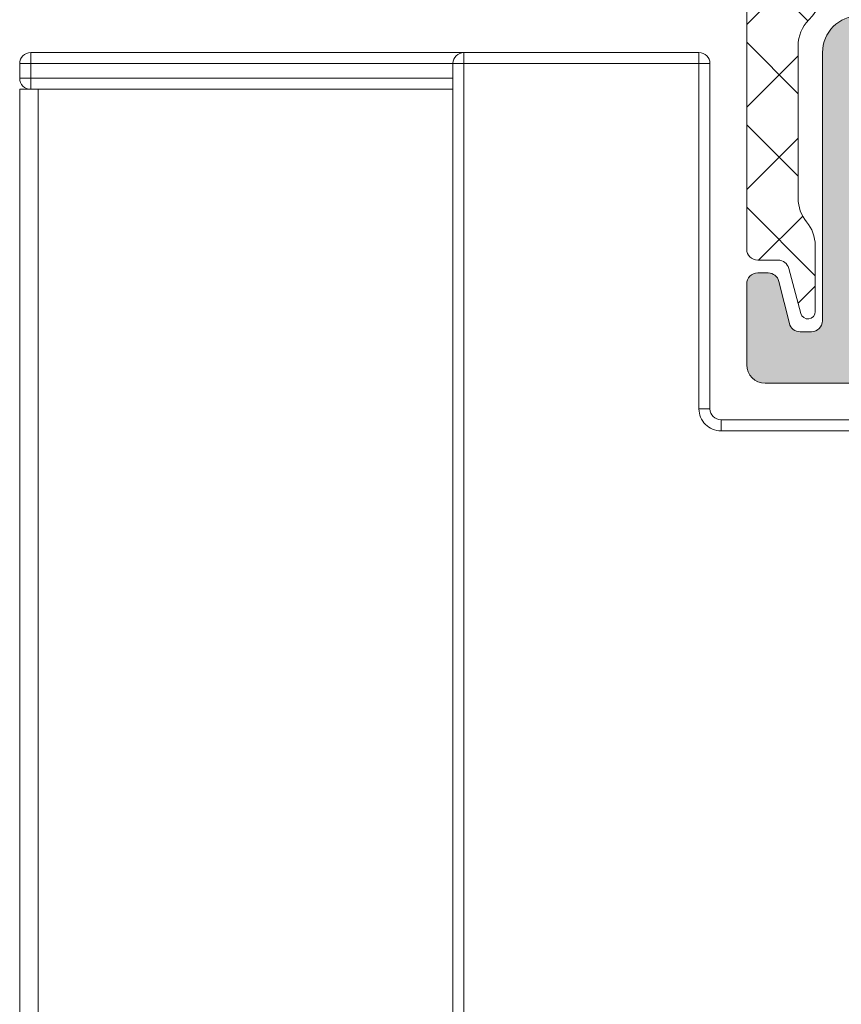
# Model space of a CAD drawing. Units: millimetres. Extents: x 0 to 3308, y -644 to 0.
# Drawn here: x 251 to 257, y -99 to -93 of the extents above; entities that cross this region are included whole.
import ezdxf

# ---------------------------------------------------------------- set-up
doc = ezdxf.new("R2010")
doc.units = ezdxf.units.MM
for name, color, linetype, lineweight in [('00_ICONOS', 7, 'Continuous', 5), ('Dimension', 153, 'Continuous', 13), ('perfiles', 7, 'Continuous', 15), ('Poliamida', 7, 'Continuous', 13), ('Sombreado perfiles', 250, 'Continuous', 15)]:
    doc.layers.add(name, color=color, linetype=linetype, lineweight=lineweight)

# ---------------------------------------------------------------- blocks, each defined once
blk = doc.blocks.new('exterior_marco')
at = {"layer": 'Sombreado perfiles'}
h = blk.add_hatch(color=256, dxfattribs=at)
h.dxf.hatch_style = 1
h.paths.add_polyline_path([(5098.448318534314, 3715.037827481513), (5107.448318534312, 3715.037827481513), (5107.448318534312, 3727.037827481511), (5098.448318534313, 3727.037827481509)], flags=16)
edge = h.paths.add_edge_path()
edge.add_arc((5095.053469758795, 3728.202057063936), 0.3000000000003945, 220.9999999999292, 280.9999999999446, ccw=False)
edge.add_line((5094.827056884727, 3728.005239355239), (5094.598340571465, 3728.268347376233))
edge.add_arc((5094.371927697399, 3728.071529667536), 0.2999999999990973, 40.99999999997762, 82.9999999999776)
edge.add_line((5094.40848850042, 3728.369293513028), (5093.054101493469, 3728.535591326968))
edge.add_arc((5093.017540690447, 3728.237827481476), 0.2999999999993787, 82.99999999998819, 201.1430252346472)
edge.add_line((5092.737735808843, 3728.12961829411), (5093.574131831581, 3725.966884280374))
edge.add_arc((5093.853936713186, 3726.075093467742), 0.3000000000011275, 201.1430252347465, 234.0000000017235)
edge.add_line((5093.677601137505, 3725.832388369423), (5094.341773575836, 3725.349838847075))
edge.add_arc((5094.45933062629, 3725.511642245953), 0.1999999999996457, 234.0000000015896, 354.0000000013638)
edge.add_line((5094.658235005363, 3725.490736553304), (5094.678199976616, 3725.680690566168))
edge.add_arc((5094.87710435569, 3725.659784873518), 0.1999999999995503, 121.9406382863466, 174.0000000011047, ccw=False)
edge.add_line((5094.771296284987, 3725.829504207049), (5096.634799297894, 3726.991267304065))
edge.add_arc((5096.793511403949, 3726.73668830377), 0.3000000000001307, 90.00000000017371, 121.94063828671031, ccw=False)
edge.add_line((5096.793511403948, 3727.03668830377), (5096.948318534314, 3727.03668830377))
edge.add_arc((5096.948318534314, 3726.73668830377), 0.2999999999997272, -90, 90, ccw=False)
edge.add_line((5096.948318534314, 3726.436688303771), (5096.948318534314, 3722.126944842841))
edge.add_arc((5096.748318534314, 3722.126944842841), 0.2000000000007276, -90, 0, ccw=False)
edge.add_line((5096.748318534314, 3721.92694484284), (5096.680429791142, 3721.926944842841))
edge.add_arc((5096.680429791142, 3722.226944842842), 0.3000000000010914, 238.6198680650628, 270, ccw=False)
edge.add_line((5096.524215704974, 3721.970825418972), (5094.842692486739, 3722.996431399722))
edge.add_arc((5094.648318534356, 3722.94932761376), 0.2000000000425655, 13.62221387210629, 180.0000000016936)
edge.add_line((5094.448318534313, 3722.949327613754), (5094.448318534109, 3721.924246731531))
edge.add_arc((5095.448318534108, 3721.924246731331), 0.9999999999990905, 179.9999999885097, 222.9892368448174)
edge.add_arc((5094.497392189158, 3721.037827481496), 0.3000000000001433, -42.98923684488187, 42.98923684488187, ccw=False)
edge.add_arc((5095.448318534106, 3720.151408231657), 1.000000000000166, 137.010763154959, 180.0000000110213)
edge.add_line((5094.448318534106, 3720.151408231465), (5094.448318534303, 3719.126327349161))
edge.add_arc((5094.648318534299, 3719.126327349181), 0.1999999999952706, 180.0000000057321, 346.3777861353225)
edge.add_line((5094.842692486642, 3719.079223563255), (5096.524215704974, 3720.104829543981))
edge.add_arc((5096.680429791142, 3719.848710120111), 0.3000000000010085, 90, 121.3801319349372, ccw=False)
edge.add_line((5096.680429791142, 3720.148710120112), (5096.748318534314, 3720.148710120112))
edge.add_arc((5096.748318534314, 3719.948710120112), 0.2000000000002728, 1.3028511602897197e-10, 90, ccw=False)
edge.add_line((5096.948318534314, 3719.948710120113), (5096.948318534314, 3715.638966659183))
edge.add_arc((5096.948318534314, 3715.338966659183), 0.2999999999997272, -90, 90, ccw=False)
edge.add_line((5096.948318534314, 3715.038966659183), (5096.793511403948, 3715.038966659183))
edge.add_arc((5096.793511403949, 3715.338966659183), 0.3000000000001819, 238.0593617132896, 269.9999999998263, ccw=False)
edge.add_line((5096.634799297894, 3715.084387658888), (5094.771296284986, 3716.246150755904))
edge.add_arc((5094.87710435569, 3716.415870089434), 0.1999999999995408, 185.9999999985066, 238.0593617132945, ccw=False)
edge.add_line((5094.678199976616, 3716.394964396786), (5094.658235005363, 3716.584918409649))
edge.add_arc((5094.45933062629, 3716.564012717002), 0.1999999999984081, 5.999999998274731, 125.9999999991383)
edge.add_line((5094.341773575835, 3716.725816115878), (5093.677601137505, 3716.24326659353))
edge.add_arc((5093.853936713186, 3716.000561495211), 0.3000000000015753, 125.9999999982254, 158.8569747651724)
edge.add_line((5093.574131831581, 3716.108770682579), (5092.737735808843, 3713.946036668844))
edge.add_arc((5093.017540690448, 3713.837827481477), 0.3000000000007995, 158.8569747654155, 276.9999999998182)
edge.add_line((5093.054101493469, 3713.540063635985), (5094.408488500419, 3713.706361449926))
edge.add_arc((5094.371927697398, 3714.004125295418), 0.3000000000002814, 276.9999999999906, 319.0000000000052)
edge.add_line((5094.598340571465, 3713.807307586721), (5094.827056884727, 3714.070415607715))
edge.add_arc((5095.053469758795, 3713.873597899017), 0.3000000000006788, 78.99999999988489, 138.9999999999397, ccw=False)
edge.add_line((5095.110712457408, 3714.168086054052), (5096.705561232927, 3713.858078856039))
edge.add_arc((5096.648318533859, 3713.563590701345), 0.2999999997528165, 27.19764050489249, 78.99999990238842, ccw=False)
edge.add_arc((5097.181979651167, 3713.837827481477), 0.3000000000002939, 207.1976406022547, 269.9999999998263)
edge.add_line((5097.181979651166, 3713.537827481476), (5106.848318534312, 3713.537827481478))
edge.add_arc((5106.848318534312, 3713.237827481478), 0.2999999999997272, 0, 90, ccw=False)
edge.add_line((5107.148318534312, 3713.237827481478), (5107.148318534312, 3710.837827481479))
edge.add_arc((5106.848318534311, 3710.83782748148), 0.3000000000010914, 270.0000000001737, 359.99999999982634, ccw=False)
edge.add_line((5106.848318534312, 3710.537827481479), (5105.148318534312, 3710.537827481479))
edge.add_line((5105.148318534312, 3710.537827481479), (5105.148318534312, 3709.744934262665))
edge.add_arc((5105.648318534312, 3709.744934262666), 0.5, 180.0000000001042, 225.0000000001105)
edge.add_line((5105.29476514372, 3709.391380872072), (5106.001871924906, 3708.684274090885))
edge.add_arc((5106.355425315498, 3709.037827481479), 0.5000000000000844, 225.0000000001474, 270.0000000002084)
edge.add_line((5106.3554253155, 3708.537827481479), (5108.448318534312, 3708.537827481479))
edge.add_arc((5108.448318534313, 3709.037827481478), 0.4999999999990905, 269.9999999998957, 359.9999999998958)
edge.add_line((5108.948318534312, 3709.037827481478), (5108.948318534312, 3725.837827481477))
edge.add_arc((5109.648318534313, 3725.837827481477), 0.7000000000007276, 90.00000000007452, 180, ccw=False)
edge.add_line((5109.648318534312, 3726.537827481477), (5113.048318534311, 3726.537827481477))
edge.add_line((5113.048318534311, 3726.537827481477), (5113.548318534311, 3726.837827481476))
edge.add_line((5113.548318534311, 3726.837827481476), (5114.048318534309, 3726.537827481477))
edge.add_line((5114.048318534309, 3726.537827481477), (5118.300362550509, 3726.537827481477))
edge.add_arc((5118.30036255051, 3726.237827481476), 0.3000000000001819, 14.931417178176787, 90.00000000017371, ccw=False)
edge.add_line((5118.59023303239, 3726.315126276645), (5118.965201064509, 3724.908996156197))
edge.add_arc((5119.448318534309, 3725.037827481477), 0.4999999999994771, 194.9314171781174, 360)
edge.add_line((5119.948318534309, 3725.037827481477), (5119.948318534312, 3756.037827481479))
edge.add_arc((5119.448318534312, 3756.037827481479), 0.5, 0, 90)
edge.add_line((5119.448318534312, 3756.537827481479), (5115.948279006188, 3756.537827481479))
edge.add_arc((5115.948279006188, 3756.237827481479), 0.3000000000001819, 90, 180)
edge.add_line((5115.648279006188, 3756.237827481479), (5115.648279006188, 3755.437827481478))
edge.add_arc((5115.948279006188, 3755.437827481478), 0.3000000000001819, 180, 270)
edge.add_line((5115.948279006188, 3755.137827481478), (5118.248318534312, 3755.137827481478))
edge.add_arc((5118.248318534312, 3754.837827481478), 0.3000000000001819, 0, 90, ccw=False)
edge.add_line((5118.548318534312, 3754.837827481478), (5118.548318534312, 3752.737827481823))
edge.add_arc((5118.248318534312, 3752.737827481823), 0.3000000000001819, -90, 0, ccw=False)
edge.add_line((5118.248318534312, 3752.437827481823), (5115.948279006188, 3752.437827481823))
edge.add_arc((5115.948279006188, 3752.137827481823), 0.3000000000006366, 90, 179.9999999999131)
edge.add_line((5115.648279006187, 3752.137827481823), (5115.648279006187, 3751.337827481822))
edge.add_arc((5115.948279006188, 3751.337827481822), 0.3000000000010914, 180.0000000000869, 270)
edge.add_line((5115.948279006188, 3751.037827481822), (5118.248318534312, 3751.037827481822))
edge.add_arc((5118.248318534312, 3750.737827481822), 0.2999999999997272, -8.691358743817545e-11, 90, ccw=False)
edge.add_line((5118.548318534311, 3750.737827481822), (5118.548318534311, 3748.637827482166))
edge.add_arc((5118.248318534312, 3748.637827482165), 0.2999999999992724, -90, 8.691358743817545e-11, ccw=False)
edge.add_line((5118.248318534312, 3748.337827482166), (5113.448318534306, 3748.337827482166))
edge.add_line((5113.448318534306, 3748.337827482166), (5112.948318534306, 3748.037827482166))
edge.add_line((5112.948318534306, 3748.037827482166), (5112.448318534305, 3748.337827482166))
edge.add_line((5112.448318534305, 3748.337827482166), (5109.712362450127, 3748.337827482166))
edge.add_arc((5109.712362450127, 3748.637827482166), 0.2999999999997272, 179.9999999999131, 270, ccw=False)
edge.add_line((5109.412362450128, 3748.637827482166), (5109.412362450127, 3750.737827481822))
edge.add_arc((5109.712362450127, 3750.737827481821), 0.3000000000001819, 89.99999999965257, 179.9999999999131, ccw=False)
edge.add_line((5109.712362450129, 3751.037827481822), (5109.948358062427, 3751.037827481822))
edge.add_arc((5109.948358062427, 3751.337827481822), 0.3000000000001819, 270, 360)
edge.add_line((5110.248358062428, 3751.337827481822), (5110.248358062428, 3752.137827481823))
edge.add_arc((5109.948358062427, 3752.137827481823), 0.3000000000010914, 8.685034650151446e-11, 90)
edge.add_line((5109.948358062427, 3752.437827481823), (5109.712362450127, 3752.437827481823))
edge.add_arc((5109.712362450127, 3752.737827481823), 0.2999999999997272, 179.9999999999131, 270, ccw=False)
edge.add_line((5109.412362450128, 3752.737827481823), (5109.412362450128, 3754.837827481478))
edge.add_arc((5109.712362450127, 3754.837827481479), 0.2999999999992724, 90, 180.0000000000869, ccw=False)
edge.add_line((5109.712362450127, 3755.137827481478), (5109.948358062426, 3755.137827481478))
edge.add_arc((5109.948358062426, 3755.437827481479), 0.3000000000001819, 270, 360)
edge.add_line((5110.248358062426, 3755.437827481479), (5110.248358062427, 3756.23782748148))
edge.add_arc((5109.948358062426, 3756.237827481479), 0.3000000000010914, 8.685034650151446e-11, 90)
edge.add_line((5109.948358062426, 3756.53782748148), (5106.448318534299, 3756.53782748148))
edge.add_arc((5106.448318534299, 3756.03782748148), 0.5, 90, 180)
edge.add_line((5105.948318534299, 3756.03782748148), (5105.948318534299, 3753.83782748148))
edge.add_arc((5106.248318534299, 3753.83782748148), 0.3000000000001819, 180, 270)
edge.add_line((5106.248318534299, 3753.53782748148), (5106.532749839276, 3753.53782748148))
edge.add_arc((5106.532749839276, 3753.83782748148), 0.3000000000006366, 270, 345.9637565320735)
edge.add_line((5106.823792589321, 3753.765066793969), (5107.110172933075, 3754.910588168989))
edge.add_arc((5107.40121568312, 3754.837827481478), 0.300000000001086, 90, 165.9637565320735, ccw=False)
edge.add_line((5107.40121568312, 3755.137827481479), (5107.712362450127, 3755.137827481479))
edge.add_arc((5107.712362450127, 3754.837827481479), 0.3000000000001819, 0, 90, ccw=False)
edge.add_line((5108.012362450128, 3754.837827481479), (5108.012362450128, 3747.537827482166))
edge.add_arc((5109.012362450128, 3747.537827482166), 1.000000000000909, 180, 269.9999999999479)
edge.add_line((5109.012362450128, 3746.537827482166), (5117.148318534309, 3746.537827482166))
edge.add_arc((5117.148318534309, 3745.537827482166), 1, 0, 90, ccw=False)
edge.add_line((5118.148318534309, 3745.537827482166), (5118.14831853431, 3729.537827481477))
edge.add_arc((5117.14831853431, 3729.537827481477), 1, -90, 0, ccw=False)
edge.add_line((5117.14831853431, 3728.537827481477), (5097.181979651168, 3728.537827481477))
edge.add_arc((5097.181979651167, 3728.237827481477), 0.3000000000001819, 89.9999999998263, 152.8023593977453)
edge.add_arc((5096.648318533859, 3728.512064261608), 0.2999999997520176, 281.0000000976447, 332.80235949533926, ccw=False)
edge.add_line((5096.705561232927, 3728.217576106914), (5095.110712457407, 3727.907568908901))
at = {"layer": 'perfiles'}
blk.add_lwpolyline([(5109.948358062426, 3756.53782748148), (5106.448318534299, 3756.53782748148, 0.414213562373095), (5105.948318534299, 3756.03782748148), (5105.948318534299, 3753.83782748148, 0.414213562373095), (5106.248318534299, 3753.53782748148), (5106.532749839276, 3753.53782748148, 0.344150731408956), (5106.823792589321, 3753.765066793969), (5107.110172933075, 3754.910588168989, -0.3441507314091164), (5107.40121568312, 3755.137827481479), (5107.712362450127, 3755.137827481479, -0.414213562373095), (5108.012362450128, 3754.837827481479), (5108.012362450128, 3747.537827482166, 0.4142135623728286), (5109.012362450128, 3746.537827482166)], format="xyb", dxfattribs=at)
blk = doc.blocks.new('COR-4930')
at = {"layer": 'Dimension'}
blk.add_blockref('exterior_marco', (-3156.150829177104, -247.2098675706852), dxfattribs=at)
blk = doc.blocks.new('COR-4901')
at = {"layer": 'Sombreado perfiles'}
h = blk.add_hatch(dxfattribs=at)
h.set_pattern_fill('ANSI37', color=256, scale=0.5, angle=180, style=0)
h.set_pattern_definition([(225, (0, -3), (1.122532015133644, -1.122532015133644), []), (315, (0, -3), (1.122532015133644, 1.122532015133644), [])])
edge = h.paths.add_edge_path()
edge.add_arc((3649.846892292334, 3070.627959910795), 0.3000000000001819, 270, 353.9999999999909)
edge.add_line((3650.145248860945, 3070.596601371814), (3651.163696776063, 3080.286486013898))
edge.add_arc((3644.202043508486, 3081.018185256773), 6.999999999999519, 353.9999999999876, 359.9999999999851)
edge.add_line((3651.202043508485, 3081.018185256772), (3651.202043508485, 3085.316089587756))
edge.add_arc((3651.002043508485, 3085.316089587756), 0.1999999999998181, 0, 90)
edge.add_line((3651.002043508485, 3085.516089587756), (3650.652043508485, 3085.516089587756))
edge.add_arc((3650.652043508485, 3085.716089587756), 0.1999999999998181, 180, 270, ccw=False)
edge.add_line((3650.452043508485, 3085.716089587756), (3650.452043508485, 3092.677959910795))
edge.add_arc((3650.752043508485, 3092.677959910795), 0.3000000000001819, 90, 180, ccw=False)
edge.add_line((3650.752043508485, 3092.977959910796), (3651.307690206812, 3092.977959910796))
edge.add_arc((3651.307690206811, 3093.277959910797), 0.3000000000010914, 270.0000000000868, 345.173520029553)
edge.add_line((3651.597701775171, 3093.201192142701), (3651.922746378741, 3094.429138422858))
edge.add_arc((3652.116087424313, 3094.377959910795), 0.1999999999999388, 0, 165.1735200295925, ccw=False)
edge.add_line((3652.316087424313, 3094.377959910795), (3652.316087424313, 3092.578010280395))
edge.add_arc((3651.316087424313, 3092.578010280394), 0.9999999999995453, -39.827335614304616, 2.5977442419389263e-11, ccw=False)
edge.add_arc((3652.852043508485, 3091.297057936436), 0.9999999999997259, 140.172664385602, 179.9999999999479)
edge.add_line((3651.852043508485, 3091.297057936436), (3651.852043508485, 3087.14297217885))
edge.add_arc((3652.852043508643, 3087.142972178465), 1.000000000157797, 179.9999999779834, 224.6397729436503)
edge.add_arc((3651.002043508485, 3085.316089587755), 1.60000000000026, 3.26281224261038e-11, 44.63977296564491, ccw=False)
edge.add_line((3652.602043508486, 3085.316089587756), (3652.602043508485, 3080.944814365772))
edge.add_arc((3645.602043508487, 3080.944814365774), 6.999999999997726, 353.99999999998596, 359.9999999999851, ccw=False)
edge.add_line((3652.563696776063, 3080.213115122899), (3651.461186595184, 3069.723431447527))
edge.add_arc((3650.466664699816, 3069.827959910795), 0.9999999999997953, 270, 353.99999999999045, ccw=False)
edge.add_line((3650.466664699816, 3068.827959910795), (3629.452043508492, 3068.827959910794))
edge.add_line((3629.452043508492, 3068.827959910794), (3608.437422317169, 3068.827959910795))
edge.add_arc((3608.437422317169, 3069.827959910795), 1, 186.0000000000095, 270, ccw=False)
edge.add_line((3607.4429004218, 3069.723431447527), (3606.340390240922, 3080.213115122899))
edge.add_arc((3613.302043508498, 3080.944814365774), 6.999999999998615, 180.0000000000149, 186.0000000000132, ccw=False)
edge.add_line((3606.3020435085, 3080.944814365772), (3606.302043508499, 3085.316089587756))
edge.add_arc((3607.902043508499, 3085.316089587756), 1.600000000000364, 135.3602270343552, 179.9999999999837, ccw=False)
edge.add_arc((3606.052043508342, 3087.142972178466), 1.00000000015785, 315.3602270563497, 360.0000000219905)
edge.add_line((3607.0520435085, 3087.14297217885), (3607.0520435085, 3091.297057936436))
edge.add_arc((3606.0520435085, 3091.297057936436), 0.9999999999995453, 2.605510395056098e-11, 39.82733561436134)
edge.add_arc((3607.587999592672, 3092.578010280395), 1.000000000000133, 180.0000000000261, 219.8273356143446, ccw=False)
edge.add_line((3606.587999592672, 3092.578010280395), (3606.587999592672, 3094.377959910795))
edge.add_arc((3606.787999592671, 3094.377959910795), 0.1999999999998181, 14.82647997040749, 180, ccw=False)
edge.add_line((3606.981340638244, 3094.429138422858), (3607.306385241814, 3093.201192142701))
edge.add_arc((3607.596396810173, 3093.277959910797), 0.3000000000009038, 194.826479970447, 269.9999999999131)
edge.add_line((3607.596396810173, 3092.977959910796), (3608.152043508499, 3092.977959910796))
edge.add_arc((3608.152043508499, 3092.677959910795), 0.3000000000001819, 0, 90, ccw=False)
edge.add_line((3608.4520435085, 3092.677959910795), (3608.4520435085, 3085.716089587756))
edge.add_arc((3608.2520435085, 3085.716089587756), 0.1999999999998181, -90, 0, ccw=False)
edge.add_line((3608.2520435085, 3085.516089587756), (3607.902043508499, 3085.516089587756))
edge.add_arc((3607.902043508499, 3085.316089587756), 0.1999999999998181, 90, 180)
edge.add_line((3607.7020435085, 3085.316089587756), (3607.7020435085, 3081.018185256772))
edge.add_arc((3614.7020435085, 3081.018185256774), 7.000000000000455, 180.0000000000186, 186.0000000000154)
edge.add_line((3607.740390240922, 3080.286486013898), (3608.75883815604, 3070.596601371814))
edge.add_arc((3609.057194724651, 3070.627959910795), 0.3000000000003956, 186.0000000000091, 270)
edge.add_line((3609.057194724651, 3070.327959910795), (3629.452043508492, 3070.327959910795))
edge.add_line((3629.452043508492, 3070.327959910795), (3649.846892292334, 3070.327959910795))
at = {"layer": 'Poliamida'}
blk.add_lwpolyline([(3649.846892292334, 3070.327959910795, 0.3838640350354265), (3650.145248860945, 3070.596601371814), (3651.163696776063, 3080.286486013898, 0.02618592156917797), (3651.202043508485, 3081.018185256772), (3651.202043508485, 3085.316089587756, 0.414213562373095), (3651.002043508485, 3085.516089587756), (3650.652043508485, 3085.516089587756, -0.414213562373095), (3650.452043508485, 3085.716089587756), (3650.452043508485, 3092.677959910795, -0.414213562373095), (3650.752043508485, 3092.977959910796), (3651.307690206812, 3092.977959910796, 0.3402988428317335), (3651.597701775171, 3093.201192142701), (3651.922746378741, 3094.429138422858, -0.8783167718821793), (3652.316087424313, 3094.377959910795), (3652.316087424313, 3092.578010280395, -0.1755502694164533), (3652.084065466399, 3091.937534108416, 0.1755502694164977), (3651.852043508485, 3091.297057936436), (3651.852043508485, 3087.14297217885, 0.1972789002568572), (3652.140505046809, 3086.440325028292, -0.1972789002566525), (3652.602043508486, 3085.316089587756), (3652.602043508485, 3080.944814365772, -0.02618592156918308), (3652.563696776063, 3080.213115122899), (3651.461186595184, 3069.723431447527, -0.3838640350354207), (3650.466664699816, 3068.827959910795), (3629.452043508492, 3068.827959910794), (3608.437422317169, 3068.827959910795, -0.3838640350354273), (3607.4429004218, 3069.723431447527), (3606.340390240922, 3080.213115122899, -0.02618592156917819), (3606.3020435085, 3080.944814365772), (3606.302043508499, 3085.316089587756, -0.1972789002567202), (3606.763581970176, 3086.440325028293, 0.1972789002567966), (3607.0520435085, 3087.14297217885), (3607.0520435085, 3091.297057936436, 0.1755502694164703), (3606.820021550586, 3091.937534108416, -0.1755502694163952), (3606.587999592672, 3092.578010280395), (3606.587999592672, 3094.377959910795, -0.8783167718822127), (3606.981340638244, 3094.429138422858), (3607.306385241814, 3093.201192142701, 0.3402988428318265), (3607.596396810173, 3092.977959910796), (3608.152043508499, 3092.977959910796, -0.414213562373095), (3608.4520435085, 3092.677959910795), (3608.4520435085, 3085.716089587756, -0.414213562373095), (3608.2520435085, 3085.516089587756), (3607.902043508499, 3085.516089587756, 0.414213562373095), (3607.7020435085, 3085.316089587756), (3607.7020435085, 3081.018185256772, 0.02618592156917297), (3607.740390240922, 3080.286486013898), (3608.75883815604, 3070.596601371814, 0.3838640350354334), (3609.057194724651, 3070.327959910795), (3629.452043508492, 3070.327959910795)], format="xyb", close=True, dxfattribs=at)
blk = doc.blocks.new('374924-sup')
at = {"linetype": 'Continuous', "lineweight": 9}
for p, q in [((-14.69998444233798, 50.25260590848282), (-8.30043042866452, 50.25260590848289)), ((-14.69998444233798, 50.25260590848291), (-14.69998444233798, 49.95259035082036)), ((-8.30043042866452, 49.95259035082047), (-8.300430428664527, 50.25260590848305)), ((-14.99999999999991, 0.3000155576623769), (-15.00000000000044, 49.95259035082032)), ((-14.69998444233798, 49.95259035082036), (-15.00000000000049, 49.95259035082036)), ((-8.30043042866452, 49.95259035082047), (-14.69998444233798, 49.9525903508204)), ((-14.69998444233798, 49.95259035082036), (-14.69998444233745, 0.3000155576623769)), ((-8.30043042866452, 40.55210287739361), (-8.300430428664622, 49.95259035082054)), ((-8.000414871002043, 49.95259035082047), (-8.30043042866452, 49.95259035082047)), ((-8.000414871001894, 49.95259035082054), (-8.000414871001798, 40.55210287739361)), ((-8.000414871002043, 40.55210287739361), (-8.30043042866452, 40.55210287739361)), ((-7.700399313339496, 40.25208731973099), (7.700399313338586, 40.25208731973115)), ((-7.700399313339499, 40.25208731973106), (-7.700399313339496, 39.95207176206847)), ((7.700399313338592, 39.95207176206864), (-7.700399313339496, 39.95207176206848))]:
    blk.add_line(p, q, dxfattribs=at)
for centre, radius, start, end in [((-14.69998444233786, 49.95259035082032), 0.3000155576626266, 90.00000000002218, 179.9999999999821), ((-8.300430428664637, 49.95259035082043), 0.3000155576625697, 1.791288396600253e-11, 89.99999999997782), ((-7.700399313339609, 40.55210287739357), 0.6000311153250256, 180, 270.000000000009), ((-7.700399313339382, 40.55210287739372), 0.3000155576627402, 180.0000000000179, 269.9999999999778)]:
    blk.add_arc(centre, radius, start, end, dxfattribs=at)

msp = doc.modelspace()

# ---------------------------------------------------------------- linework, layer by layer
at = {"color": 0, "linetype": 'Continuous', "lineweight": 9, "extrusion": (-1.224646799147353e-16, -1, -2.220446049250313e-16)}
for p, q in [((251.4026287377401, -92.83069998913379), (254.3528307378192, -92.8306999891297)), ((251.4026287377401, -92.83069998913379), (251.4026287377401, -92.90569998913361)), ((251.3276287377403, -93.00569998913397), (251.3276287377403, -92.90569998913361)), ((251.3276287377403, -92.90569998913361), (251.4026287377401, -92.90569998913361)), ((254.2778307378194, -92.90569998912997), (251.4026287377401, -92.90569998913361)), ((251.4026287377401, -92.90569998913361), (251.4026287377405, -93.00569998913397)), ((251.3276287377403, -93.00569998913397), (251.4026287377405, -93.00569998913397)), ((251.4026287377405, -93.00569998913397), (254.2778307378198, -93.00569998912988)), ((251.4026287377405, -93.08069998913379), (251.4026287377405, -93.00569998913397)), ((251.3276287377394, -93.08069998913379), (251.3276287377935, -132.5218149719749)), ((251.4526287377394, -93.08069998913379), (251.3276287377394, -93.08069998913379)), ((251.4526287377394, -93.08069998913379), (251.4526287377935, -132.5218149719749)), ((254.2778307378198, -93.08069998913015), (251.4526287377394, -93.08069998913379))]:
    msp.add_line(p, q, dxfattribs=at)
at = {"color": 0, "linetype": 'Continuous', "lineweight": 9}
for centre, radius, start, end in [((251.4026287377401, -92.90569998913361), 0.07499999999999973, 90, 180), ((251.4026287377405, -93.00569998913397), 0.07499999999999984, 180.0000000000521, 270.0000000001042)]:
    msp.add_arc(centre, radius, start, end, dxfattribs=at)

# ---------------------------------------------------------------- block references
at = {"xscale": -0.25, "yscale": 0.25, "zscale": 0.25, "rotation": 180}
msp.add_blockref('COR-4901', (-656.3353745999984, 679.0012899885674), dxfattribs=at)
at = {"layer": '00_ICONOS', "xscale": 0.25, "yscale": 0.25, "zscale": 0.25}
msp.add_blockref('374924-sup', (258.0276362771392, -105.3931999891261), dxfattribs=at)
at = {"layer": 'Dimension', "xscale": -0.25, "yscale": 0.25, "zscale": 0.25, "rotation": 180}
msp.add_blockref('COR-4930', (-231.1717360621751, 782.2512899885671), dxfattribs=at)

doc.saveas('drawing.dxf')
